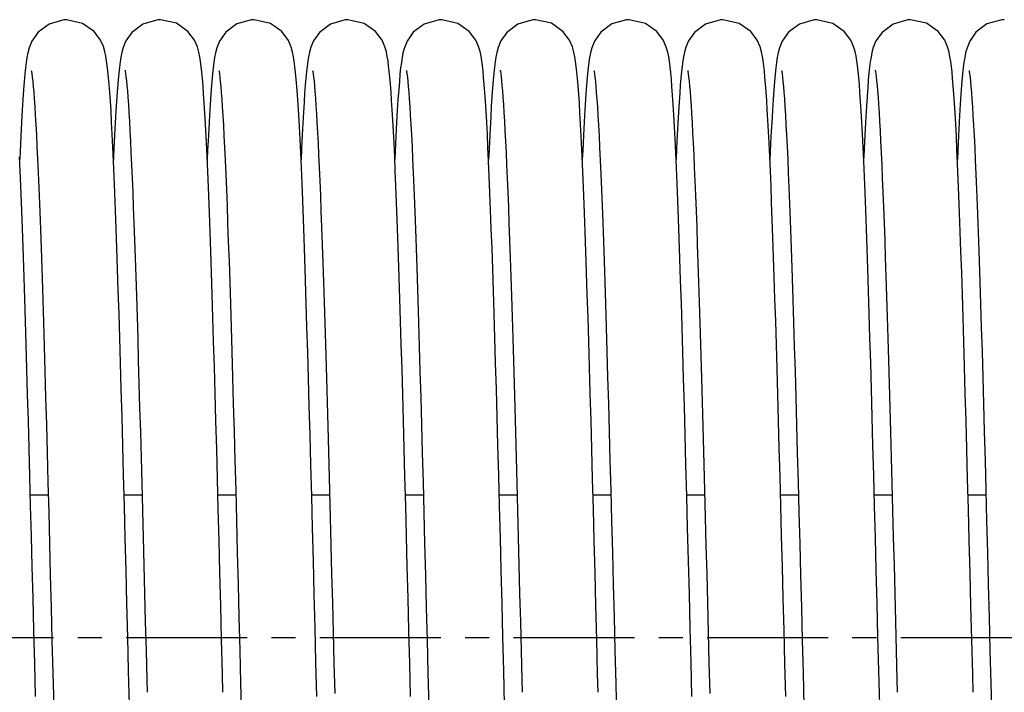
# Model space of a CAD drawing. Units: millimetres. Extents: x 63981 to 303970, y -19131 to 15677.
# Drawn here: x 68239 to 68380, y -6029 to -5933 of the extents above; entities that cross this region are included whole.
import ezdxf

# ---------------------------------------------------------------- set-up
doc = ezdxf.new("R2010")
doc.units = ezdxf.units.MM
doc.header["$LTSCALE"] = 46.255
doc.linetypes.add('CENTER', pattern=[0.6, 0.375, -0.075, 0.075, -0.075])
doc.layers.get('0').update_dxf_attribs({"linetype": 'CONTINUOUS'})
doc.layers.add('TSS_5_4_AF3_NEW_VIEW_1_319', color=7, linetype='CONTINUOUS')

msp = doc.modelspace()

# ---------------------------------------------------------------- linework, layer by layer
at = {"color": 7, "linetype": 'Continuous'}
for p, q in [((68240.6405, -6000.6879), (68243.2047, -6000.6879)), ((68254.0805, -6000.6879), (68256.6447, -6000.6879)), ((68267.5205, -6000.6879), (68270.0848, -6000.6879)), ((68280.9607, -6000.6879), (68283.5248, -6000.6879)), ((68294.4005, -6000.6879), (68296.9647, -6000.6879)), ((68307.8405, -6000.6879), (68310.4047, -6000.6879)), ((68321.2805, -6000.6879), (68323.8448, -6000.6879)), ((68334.7207, -6000.6879), (68337.2848, -6000.6879)), ((68348.1605, -6000.6879), (68350.7247, -6000.6879)), ((68361.6005, -6000.6879), (68364.1647, -6000.6879)), ((68375.0405, -6000.6879), (68377.6048, -6000.6879))]:
    msp.add_line(p, q, dxfattribs=at)
for points in [[(68245.8317, -5932.5478), (68245.4594, -5932.5617), (68243.3409, -5933.1668), (68241.7594, -5934.3531), (68240.8695, -5935.6196), (68240.4823, -5936.5782), (68240.2888, -5937.305), (68240.1589, -5937.9699), (68240.0518, -5938.6696), (68239.9535, -5939.4545), (68239.8585, -5940.355), (68239.7641, -5941.3958), (68239.6687, -5942.5955)], [(68252.0223, -5942.9711), (68251.9352, -5941.8298), (68251.8484, -5940.8161), (68251.7609, -5939.9204), (68251.6714, -5939.1298), (68251.5768, -5938.4253), (68251.4698, -5937.7745), (68251.3308, -5937.1174), (68251.118, -5936.3876), (68250.7114, -5935.4632), (68249.7748, -5934.2202), (68248.1266, -5933.071), (68245.8317, -5932.5478)], [(68259.2717, -5932.5478), (68258.9026, -5932.5614), (68256.762, -5933.1765), (68255.1841, -5934.3695), (68254.3196, -5935.5999), (68253.9389, -5936.5262), (68253.7391, -5937.2595), (68253.6076, -5937.9194), (68253.5008, -5938.6043), (68253.4041, -5939.363), (68253.3117, -5940.2213), (68253.2212, -5941.1959), (68253.1311, -5942.3003)], [(68265.3922, -5942.0424), (68265.3048, -5940.998), (68265.2166, -5940.072), (68265.1264, -5939.254), (68265.0316, -5938.5269), (68264.9257, -5937.8624), (68264.7928, -5937.2096), (68264.5836, -5936.4629), (68264.1681, -5935.494), (68263.2151, -5934.2204), (68261.5644, -5933.07), (68259.2717, -5932.5478)], [(68272.7117, -5932.5478), (68272.3455, -5932.5612), (68270.2308, -5933.1617), (68268.6493, -5934.3427), (68267.7555, -5935.6079), (68267.3657, -5936.5676), (68267.1712, -5937.2943), (68267.041, -5937.9574), (68266.9339, -5938.6539), (68266.8358, -5939.4347), (68266.741, -5940.3301), (68266.6467, -5941.3647), (68266.5516, -5942.5565)], [(68278.84, -5942.1413), (68278.7509, -5941.0677), (68278.6614, -5940.119), (68278.57, -5939.2835), (68278.474, -5938.5439), (68278.3673, -5937.8714), (68278.2332, -5937.2115), (68278.0245, -5936.4657), (68277.6201, -5935.5164), (68276.6883, -5934.2538), (68275.0383, -5933.0859), (68272.7117, -5932.5478)], [(68286.1517, -5932.5478), (68285.784, -5932.5613), (68283.6366, -5933.1793), (68282.0599, -5934.3741), (68281.204, -5935.5913), (68280.8297, -5936.4932), (68280.6301, -5937.2116), (68280.4975, -5937.8634), (68280.3932, -5938.5171), (68280.2998, -5939.2298), (68280.2111, -5940.0295), (68280.1243, -5940.9343), (68280.038, -5941.9567), (68279.9514, -5943.1057)], [(68292.3367, -5942.8945), (68292.2523, -5941.793), (68292.1674, -5940.8054), (68292.0813, -5939.9238), (68291.9928, -5939.1412), (68291.8995, -5938.4434), (68291.7951, -5937.8038), (68291.6644, -5937.1742), (68291.4629, -5936.4608), (68291.0556, -5935.5079), (68290.1196, -5934.2451), (68288.4707, -5933.0823), (68286.1517, -5932.5478)], [(68299.5917, -5932.5478), (68299.2194, -5932.5617), (68297.1009, -5933.1668), (68295.5194, -5934.3531), (68294.6295, -5935.6196), (68294.2423, -5936.5782), (68294.0488, -5937.305), (68293.9189, -5937.9699), (68293.8118, -5938.6696), (68293.7135, -5939.4545), (68293.6185, -5940.355), (68293.5241, -5941.3958), (68293.4287, -5942.5955)], [(68305.7823, -5942.9711), (68305.6952, -5941.8298), (68305.6084, -5940.8161), (68305.5209, -5939.9204), (68305.4314, -5939.1298), (68305.3368, -5938.4253), (68305.2298, -5937.7745), (68305.0908, -5937.1174), (68304.878, -5936.3876), (68304.4714, -5935.4632), (68303.5348, -5934.2202), (68301.8866, -5933.071), (68299.5917, -5932.5478)], [(68313.0317, -5932.5478), (68312.6626, -5932.5614), (68310.522, -5933.1765), (68308.9441, -5934.3695), (68308.0796, -5935.5999), (68307.6989, -5936.5262), (68307.4991, -5937.2595), (68307.3676, -5937.9194), (68307.2608, -5938.6043), (68307.1641, -5939.363), (68307.0717, -5940.2213), (68306.9812, -5941.1959), (68306.8911, -5942.3003)], [(68319.1522, -5942.0424), (68319.0648, -5940.998), (68318.9766, -5940.072), (68318.8864, -5939.254), (68318.7916, -5938.5269), (68318.6857, -5937.8624), (68318.5528, -5937.2096), (68318.3436, -5936.4629), (68317.9281, -5935.494), (68316.9751, -5934.2204), (68315.3244, -5933.07), (68313.0317, -5932.5478)], [(68326.4717, -5932.5478), (68326.1055, -5932.5612), (68323.9908, -5933.1617), (68322.4093, -5934.3427), (68321.5155, -5935.6079), (68321.1257, -5936.5676), (68320.9312, -5937.2943), (68320.801, -5937.9574), (68320.6939, -5938.6539), (68320.5958, -5939.4347), (68320.501, -5940.3301), (68320.4067, -5941.3647), (68320.3116, -5942.5565)], [(68332.6, -5942.1413), (68332.5109, -5941.0677), (68332.4214, -5940.119), (68332.33, -5939.2835), (68332.234, -5938.5439), (68332.1273, -5937.8714), (68331.9932, -5937.2115), (68331.7845, -5936.4657), (68331.3801, -5935.5164), (68330.4483, -5934.2538), (68328.7983, -5933.0859), (68326.4717, -5932.5478)], [(68339.9117, -5932.5478), (68339.544, -5932.5613), (68337.3966, -5933.1793), (68335.8199, -5934.3741), (68334.964, -5935.5913), (68334.5897, -5936.4932), (68334.3901, -5937.2116), (68334.2575, -5937.8634), (68334.1532, -5938.5171), (68334.0598, -5939.2298), (68333.9711, -5940.0295), (68333.8843, -5940.9343), (68333.798, -5941.9567), (68333.7114, -5943.1057)], [(68346.0967, -5942.8945), (68346.0123, -5941.793), (68345.9274, -5940.8054), (68345.8413, -5939.9238), (68345.7528, -5939.1412), (68345.6595, -5938.4434), (68345.5551, -5937.8038), (68345.4244, -5937.1742), (68345.2229, -5936.4608), (68344.8156, -5935.5079), (68343.8796, -5934.2451), (68342.2307, -5933.0823), (68339.9117, -5932.5478)], [(68353.3517, -5932.5478), (68352.9794, -5932.5617), (68350.8609, -5933.1668), (68349.2794, -5934.3531), (68348.3895, -5935.6196), (68348.0023, -5936.5782), (68347.8088, -5937.305), (68347.6789, -5937.9699), (68347.5718, -5938.6696), (68347.4735, -5939.4545), (68347.3785, -5940.355), (68347.2841, -5941.3958), (68347.1887, -5942.5955)], [(68359.5423, -5942.9711), (68359.4552, -5941.8298), (68359.3684, -5940.8161), (68359.2809, -5939.9204), (68359.1914, -5939.1298), (68359.0968, -5938.4253), (68358.9898, -5937.7745), (68358.8508, -5937.1174), (68358.638, -5936.3876), (68358.2314, -5935.4632), (68357.2948, -5934.2202), (68355.6466, -5933.071), (68353.3517, -5932.5478)], [(68366.7917, -5932.5478), (68366.4226, -5932.5614), (68364.282, -5933.1765), (68362.7041, -5934.3695), (68361.8396, -5935.5999), (68361.4589, -5936.5262), (68361.2591, -5937.2595), (68361.1276, -5937.9194), (68361.0208, -5938.6043), (68360.9241, -5939.363), (68360.8317, -5940.2213), (68360.7412, -5941.1959), (68360.6511, -5942.3003)], [(68372.9122, -5942.0424), (68372.8248, -5940.998), (68372.7366, -5940.072), (68372.6464, -5939.254), (68372.5516, -5938.5269), (68372.4457, -5937.8624), (68372.3128, -5937.2096), (68372.1036, -5936.4629), (68371.6881, -5935.494), (68370.7351, -5934.2204), (68369.0844, -5933.07), (68366.7917, -5932.5478)], [(68380.2317, -5932.5478), (68379.8655, -5932.5612), (68377.7508, -5933.1617), (68376.1693, -5934.3427), (68375.2755, -5935.6079), (68374.8857, -5936.5676), (68374.6912, -5937.2943), (68374.561, -5937.9574), (68374.4539, -5938.6539), (68374.3558, -5939.4347), (68374.261, -5940.3301), (68374.1667, -5941.3647), (68374.0716, -5942.5565)], [(68240.7794, -5939.8146), (68240.8107, -5939.994), (68240.8582, -5940.3231), (68240.9155, -5940.791), (68240.9787, -5941.3869), (68241.0456, -5942.1044), (68241.1155, -5942.9434), (68241.1878, -5943.9058), (68241.2624, -5944.9952), (68241.339, -5946.2164), (68241.4178, -5947.5749), (68241.4986, -5949.0771), (68241.5817, -5950.7294), (68241.6667, -5952.5356), (68241.7537, -5954.4983), (68241.8426, -5956.6195), (68241.9333, -5958.9004), (68242.0256, -5961.3414), (68242.1196, -5963.9422), (68242.2152, -5966.7041), (68242.3125, -5969.6285), (68242.4115, -5972.7164), (68242.5123, -5975.9683), (68242.6149, -5979.3841), (68242.7193, -5982.9629), (68242.8257, -5986.703), (68242.934, -5990.6018), (68243.0442, -5994.6557), (68243.1565, -5998.8566), (68243.2705, -6003.1903), (68243.3862, -6007.6408), (68243.5033, -6012.1907), (68243.6217, -6016.8209), (68243.7413, -6021.5115), (68243.8618, -6026.2415), (68243.983, -6030.9893)], [(68254.2177, -5939.8063), (68254.2192, -5939.8136), (68254.2464, -5939.9671), (68254.2918, -5940.2749), (68254.3472, -5940.7186), (68254.4086, -5941.2866), (68254.4737, -5941.9706), (68254.5415, -5942.7683), (68254.6114, -5943.6793), (68254.6831, -5944.7045), (68254.7564, -5945.8454), (68254.8312, -5947.1042), (68254.9074, -5948.4833), (68254.985, -5949.9854), (68255.0639, -5951.6132), (68255.1443, -5953.3698), (68255.2261, -5955.2577), (68255.3093, -5957.2785), (68255.3938, -5959.433), (68255.4796, -5961.7216), (68255.5667, -5964.1441), (68255.6551, -5966.7001), (68255.7447, -5969.3884), (68255.8354, -5972.2073), (68255.9274, -5975.1547), (68256.0205, -5978.2277), (68256.1147, -5981.4228), (68256.2101, -5984.736), (68256.3065, -5988.1625), (68256.404, -5991.697), (68256.5025, -5995.3336), (68256.602, -5999.0655), (68256.7026, -6002.8857), (68256.8041, -6006.7861), (68256.9066, -6010.7584), (68257.01, -6014.7934), (68257.1143, -6018.8815), (68257.2195, -6023.0125), (68257.3256, -6027.1758), (68257.3718, -6028.9847)], [(68267.6596, -5939.8156), (68267.6914, -5939.998), (68267.7392, -5940.3302), (68267.7967, -5940.8017), (68267.8602, -5941.4017), (68267.9274, -5942.1243), (68267.9976, -5942.9698), (68268.0703, -5943.9406), (68268.1454, -5945.0411), (68268.2227, -5946.2769), (68268.3022, -5947.6545), (68268.384, -5949.1813), (68268.4682, -5950.8633), (68268.5544, -5952.7041), (68268.6427, -5954.7059), (68268.7328, -5956.8703), (68268.8248, -5959.1981), (68268.9184, -5961.6891), (68269.0138, -5964.3441), (68269.1108, -5967.1648), (68269.2096, -5970.1528), (68269.3101, -5973.3088), (68269.4125, -5976.6331), (68269.5167, -5980.1251), (68269.6229, -5983.7837), (68269.731, -5987.6067), (68269.8411, -5991.5908), (68269.9531, -5995.7297), (68270.067, -6000.0108), (68270.1826, -6004.4185), (68270.2996, -6008.9361), (68270.418, -6013.5451), (68270.5376, -6018.2261), (68270.6581, -6022.9583), (68270.7795, -6027.7204)], [(68281.0989, -5939.8123), (68281.129, -5939.9831), (68281.1757, -5940.3037), (68281.2322, -5940.7614), (68281.2944, -5941.3443), (68281.3603, -5942.0444), (68281.4289, -5942.8599), (68281.4995, -5943.7905), (68281.572, -5944.8376), (68281.6461, -5946.0033), (68281.7218, -5947.2903), (68281.799, -5948.7016), (68281.8777, -5950.2407), (68281.9579, -5951.9112), (68282.0397, -5953.7169), (68282.123, -5955.6606), (68282.2078, -5957.7423), (68282.294, -5959.9615), (68282.3814, -5962.3165), (68282.4699, -5964.8049), (68282.5595, -5967.4238), (68282.6501, -5970.1691), (68282.7416, -5973.0361), (68282.8339, -5976.0197), (68282.927, -5979.1179), (68283.0211, -5982.33), (68283.1161, -5985.6555), (68283.2123, -5989.0934), (68283.3097, -5992.6427), (68283.4084, -5996.3017), (68283.5085, -6000.0685), (68283.6101, -6003.9406), (68283.7133, -6007.9147), (68283.8181, -6011.9869), (68283.9247, -6016.1525), (68284.0331, -6020.4059), (68284.1435, -6024.7401), (68284.2559, -6029.1474)], [(68294.5394, -5939.8146), (68294.5707, -5939.994), (68294.6182, -5940.3231), (68294.6755, -5940.791), (68294.7387, -5941.3869), (68294.8056, -5942.1044), (68294.8755, -5942.9434), (68294.9478, -5943.9058), (68295.0224, -5944.9952), (68295.099, -5946.2164), (68295.1778, -5947.5749), (68295.2586, -5949.0771), (68295.3417, -5950.7294), (68295.4267, -5952.5356), (68295.5137, -5954.4983), (68295.6026, -5956.6195), (68295.6933, -5958.9004), (68295.7856, -5961.3414), (68295.8796, -5963.9422), (68295.9752, -5966.7041), (68296.0725, -5969.6285), (68296.1715, -5972.7164), (68296.2723, -5975.9683), (68296.3749, -5979.3841), (68296.4793, -5982.9629), (68296.5857, -5986.703), (68296.694, -5990.6018), (68296.8042, -5994.6557), (68296.9165, -5998.8566), (68297.0305, -6003.1903), (68297.1462, -6007.6408), (68297.2633, -6012.1907), (68297.3817, -6016.8209), (68297.5013, -6021.5115), (68297.6218, -6026.2415), (68297.743, -6030.9893)], [(68307.9777, -5939.8063), (68307.9792, -5939.8136), (68308.0064, -5939.9671), (68308.0518, -5940.2749), (68308.1072, -5940.7186), (68308.1686, -5941.2866), (68308.2337, -5941.9706), (68308.3015, -5942.7683), (68308.3714, -5943.6793), (68308.4431, -5944.7045), (68308.5164, -5945.8454), (68308.5912, -5947.1042), (68308.6674, -5948.4833), (68308.745, -5949.9854), (68308.8239, -5951.6132), (68308.9043, -5953.3698), (68308.9861, -5955.2577), (68309.0693, -5957.2785), (68309.1538, -5959.433), (68309.2396, -5961.7216), (68309.3267, -5964.1441), (68309.4151, -5966.7001), (68309.5047, -5969.3884), (68309.5954, -5972.2073), (68309.6874, -5975.1547), (68309.7805, -5978.2277), (68309.8747, -5981.4228), (68309.9701, -5984.736), (68310.0665, -5988.1625), (68310.164, -5991.697), (68310.2625, -5995.3336), (68310.362, -5999.0655), (68310.4626, -6002.8857), (68310.5641, -6006.7861), (68310.6666, -6010.7584), (68310.77, -6014.7934), (68310.8743, -6018.8815), (68310.9795, -6023.0125), (68311.0856, -6027.1758), (68311.1318, -6028.9847)], [(68321.4196, -5939.8156), (68321.4514, -5939.998), (68321.4992, -5940.3302), (68321.5567, -5940.8017), (68321.6202, -5941.4017), (68321.6874, -5942.1243), (68321.7576, -5942.9698), (68321.8303, -5943.9406), (68321.9054, -5945.0411), (68321.9827, -5946.2769), (68322.0622, -5947.6545), (68322.144, -5949.1813), (68322.2282, -5950.8633), (68322.3144, -5952.7041), (68322.4027, -5954.7059), (68322.4928, -5956.8703), (68322.5848, -5959.1981), (68322.6784, -5961.6891), (68322.7738, -5964.3441), (68322.8708, -5967.1648), (68322.9696, -5970.1528), (68323.0701, -5973.3088), (68323.1725, -5976.6331), (68323.2767, -5980.1251), (68323.3829, -5983.7837), (68323.491, -5987.6067), (68323.6011, -5991.5908), (68323.7131, -5995.7297), (68323.827, -6000.0108), (68323.9426, -6004.4185), (68324.0596, -6008.9361), (68324.178, -6013.5451), (68324.2976, -6018.2261), (68324.4181, -6022.9583), (68324.5395, -6027.7204)], [(68334.8589, -5939.8123), (68334.889, -5939.9831), (68334.9357, -5940.3037), (68334.9922, -5940.7614), (68335.0544, -5941.3443), (68335.1203, -5942.0444), (68335.1889, -5942.8599), (68335.2595, -5943.7905), (68335.332, -5944.8376), (68335.4061, -5946.0033), (68335.4818, -5947.2903), (68335.559, -5948.7016), (68335.6377, -5950.2407), (68335.7179, -5951.9112), (68335.7997, -5953.7169), (68335.883, -5955.6606), (68335.9678, -5957.7423), (68336.054, -5959.9615), (68336.1414, -5962.3165), (68336.2299, -5964.8049), (68336.3195, -5967.4238), (68336.4101, -5970.1691), (68336.5016, -5973.0361), (68336.5939, -5976.0197), (68336.687, -5979.1179), (68336.7811, -5982.33), (68336.8761, -5985.6555), (68336.9723, -5989.0934), (68337.0697, -5992.6427), (68337.1684, -5996.3017), (68337.2685, -6000.0685), (68337.3701, -6003.9406), (68337.4733, -6007.9147), (68337.5781, -6011.9869), (68337.6847, -6016.1525), (68337.7931, -6020.4059), (68337.9035, -6024.7401), (68338.0159, -6029.1474)], [(68348.2994, -5939.8146), (68348.3307, -5939.994), (68348.3782, -5940.3231), (68348.4355, -5940.791), (68348.4987, -5941.3869), (68348.5656, -5942.1044), (68348.6355, -5942.9434), (68348.7078, -5943.9058), (68348.7824, -5944.9952), (68348.859, -5946.2164), (68348.9378, -5947.5749), (68349.0186, -5949.0771), (68349.1017, -5950.7294), (68349.1867, -5952.5356), (68349.2737, -5954.4983), (68349.3626, -5956.6195), (68349.4533, -5958.9004), (68349.5456, -5961.3414), (68349.6396, -5963.9422), (68349.7352, -5966.7041), (68349.8325, -5969.6285), (68349.9315, -5972.7164), (68350.0323, -5975.9683), (68350.1349, -5979.3841), (68350.2393, -5982.9629), (68350.3457, -5986.703), (68350.454, -5990.6018), (68350.5642, -5994.6557), (68350.6765, -5998.8566), (68350.7905, -6003.1903), (68350.9062, -6007.6408), (68351.0233, -6012.1907), (68351.1417, -6016.8209), (68351.2613, -6021.5115), (68351.3818, -6026.2415), (68351.503, -6030.9893)], [(68361.7377, -5939.8063), (68361.7392, -5939.8136), (68361.7664, -5939.9671), (68361.8118, -5940.2749), (68361.8672, -5940.7186), (68361.9286, -5941.2866), (68361.9937, -5941.9706), (68362.0615, -5942.7683), (68362.1314, -5943.6793), (68362.2031, -5944.7045), (68362.2764, -5945.8454), (68362.3512, -5947.1042), (68362.4274, -5948.4833), (68362.505, -5949.9854), (68362.5839, -5951.6132), (68362.6643, -5953.3698), (68362.7461, -5955.2577), (68362.8293, -5957.2785), (68362.9138, -5959.433), (68362.9996, -5961.7216), (68363.0867, -5964.1441), (68363.1751, -5966.7001), (68363.2647, -5969.3884), (68363.3554, -5972.2073), (68363.4474, -5975.1547), (68363.5405, -5978.2277), (68363.6347, -5981.4228), (68363.7301, -5984.736), (68363.8265, -5988.1625), (68363.924, -5991.697), (68364.0225, -5995.3336), (68364.122, -5999.0655), (68364.2226, -6002.8857), (68364.3241, -6006.7861), (68364.4266, -6010.7584), (68364.53, -6014.7934), (68364.6343, -6018.8815), (68364.7395, -6023.0125), (68364.8456, -6027.1758), (68364.8918, -6028.9847)], [(68375.1796, -5939.8156), (68375.2114, -5939.998), (68375.2592, -5940.3302), (68375.3167, -5940.8017), (68375.3802, -5941.4017), (68375.4474, -5942.1243), (68375.5176, -5942.9698), (68375.5903, -5943.9406), (68375.6654, -5945.0411), (68375.7427, -5946.2769), (68375.8222, -5947.6545), (68375.904, -5949.1813), (68375.9882, -5950.8633), (68376.0744, -5952.7041), (68376.1627, -5954.7059), (68376.2528, -5956.8703), (68376.3448, -5959.1981), (68376.4384, -5961.6891), (68376.5338, -5964.3441), (68376.6308, -5967.1648), (68376.7296, -5970.1528), (68376.8301, -5973.3088), (68376.9325, -5976.6331), (68377.0367, -5980.1251), (68377.1429, -5983.7837), (68377.251, -5987.6067), (68377.3611, -5991.5908), (68377.4731, -5995.7297), (68377.587, -6000.0108), (68377.7026, -6004.4185), (68377.8196, -6008.9361), (68377.938, -6013.5451), (68378.0576, -6018.2261), (68378.1781, -6022.9583), (68378.2995, -6027.7204)], [(68253.1311, -5942.3003), (68253.0406, -5943.5449), (68252.9492, -5944.9382), (68252.8568, -5946.4873), (68252.7631, -5948.1982), (68252.668, -5950.0759), (68252.5716, -5952.1246), (68252.5518, -5952.5739)], [(68268.2473, -6028.9826), (68268.1803, -6026.3576), (68268.0548, -6021.4324), (68267.9316, -6016.5956), (68267.8105, -6011.8604), (68267.6915, -6007.2382), (68267.5745, -6002.7389), (68267.4595, -5998.3709), (68267.3464, -5994.1414), (68267.2351, -5990.0562), (68267.1256, -5986.1201), (68267.0179, -5982.3368), (68266.9118, -5978.7094), (68266.8072, -5975.2396), (68266.7042, -5971.9289), (68266.6027, -5968.778), (68266.5025, -5965.7868), (68266.4036, -5962.955), (68266.306, -5960.2817), (68266.2097, -5957.7669), (68266.1145, -5955.4106), (68266.0205, -5953.2121), (68265.9277, -5951.1701), (68265.8361, -5949.2825), (68265.7455, -5947.5467), (68265.656, -5945.9593), (68265.5674, -5944.5162), (68265.4796, -5943.2125), (68265.3922, -5942.0424)], [(68266.5516, -5942.5565), (68266.4551, -5943.9198), (68266.3567, -5945.4666), (68266.2564, -5947.207), (68266.154, -5949.1494), (68266.0496, -5951.3008), (68265.9919, -5952.5818)], [(68281.7032, -6029.606), (68281.5776, -6024.6833), (68281.4527, -6019.7787), (68281.3287, -6014.9176), (68281.2059, -6010.1249), (68281.0844, -6005.424), (68280.9646, -6000.8371), (68280.8466, -5996.3846), (68280.7306, -5992.0849), (68280.6169, -5987.9535), (68280.5055, -5983.9963), (68280.3961, -5980.2136), (68280.2887, -5976.6045), (68280.1832, -5973.1679), (68280.0793, -5969.9018), (68279.977, -5966.8037), (68279.8761, -5963.8713), (68279.7765, -5961.1017), (68279.678, -5958.4923), (68279.5805, -5956.0424), (68279.4842, -5953.7534), (68279.3889, -5951.6257), (68279.2948, -5949.6585), (68279.2019, -5947.8504), (68279.11, -5946.1988), (68279.0192, -5944.7), (68278.9292, -5943.3495), (68278.84, -5942.1413)], [(68306.8911, -5942.3003), (68306.8006, -5943.5449), (68306.7092, -5944.9382), (68306.6168, -5946.4873), (68306.5231, -5948.1982), (68306.428, -5950.0759), (68306.3316, -5952.1246), (68306.3118, -5952.5739)], [(68322.0073, -6028.9826), (68321.9403, -6026.3576), (68321.8148, -6021.4324), (68321.6916, -6016.5956), (68321.5705, -6011.8604), (68321.4515, -6007.2382), (68321.3345, -6002.7389), (68321.2195, -5998.3709), (68321.1064, -5994.1414), (68320.9951, -5990.0562), (68320.8856, -5986.1201), (68320.7779, -5982.3368), (68320.6718, -5978.7094), (68320.5672, -5975.2396), (68320.4642, -5971.9289), (68320.3627, -5968.778), (68320.2625, -5965.7868), (68320.1636, -5962.955), (68320.066, -5960.2817), (68319.9697, -5957.7669), (68319.8745, -5955.4106), (68319.7805, -5953.2121), (68319.6877, -5951.1701), (68319.5961, -5949.2825), (68319.5055, -5947.5467), (68319.416, -5945.9593), (68319.3274, -5944.5162), (68319.2396, -5943.2125), (68319.1522, -5942.0424)], [(68320.3116, -5942.5565), (68320.2151, -5943.9198), (68320.1167, -5945.4666), (68320.0164, -5947.207), (68319.914, -5949.1494), (68319.8096, -5951.3008), (68319.7519, -5952.5818)], [(68335.4632, -6029.606), (68335.3376, -6024.6833), (68335.2127, -6019.7787), (68335.0887, -6014.9176), (68334.9659, -6010.1249), (68334.8444, -6005.424), (68334.7246, -6000.8371), (68334.6066, -5996.3846), (68334.4906, -5992.0849), (68334.3769, -5987.9535), (68334.2655, -5983.9963), (68334.1561, -5980.2136), (68334.0487, -5976.6045), (68333.9432, -5973.1679), (68333.8393, -5969.9018), (68333.737, -5966.8037), (68333.6361, -5963.8713), (68333.5365, -5961.1017), (68333.438, -5958.4923), (68333.3405, -5956.0424), (68333.2442, -5953.7534), (68333.1489, -5951.6257), (68333.0548, -5949.6585), (68332.9619, -5947.8504), (68332.87, -5946.1988), (68332.7792, -5944.7), (68332.6892, -5943.3495), (68332.6, -5942.1413)], [(68360.6511, -5942.3003), (68360.5606, -5943.5449), (68360.4692, -5944.9382), (68360.3768, -5946.4873), (68360.2831, -5948.1982), (68360.188, -5950.0759), (68360.0916, -5952.1246), (68360.0718, -5952.5739)], [(68375.7673, -6028.9826), (68375.7003, -6026.3576), (68375.5748, -6021.4324), (68375.4516, -6016.5956), (68375.3305, -6011.8604), (68375.2115, -6007.2382), (68375.0945, -6002.7389), (68374.9795, -5998.3709), (68374.8664, -5994.1414), (68374.7551, -5990.0562), (68374.6456, -5986.1201), (68374.5379, -5982.3368), (68374.4318, -5978.7094), (68374.3272, -5975.2396), (68374.2242, -5971.9289), (68374.1227, -5968.778), (68374.0225, -5965.7868), (68373.9236, -5962.955), (68373.826, -5960.2817), (68373.7297, -5957.7669), (68373.6345, -5955.4106), (68373.5405, -5953.2121), (68373.4477, -5951.1701), (68373.3561, -5949.2825), (68373.2655, -5947.5467), (68373.176, -5945.9593), (68373.0874, -5944.5162), (68372.9996, -5943.2125), (68372.9122, -5942.0424)], [(68374.0716, -5942.5565), (68373.9751, -5943.9198), (68373.8767, -5945.4666), (68373.7764, -5947.207), (68373.674, -5949.1494), (68373.5696, -5951.3008), (68373.5119, -5952.5818)], [(68239.6687, -5942.5955), (68239.5718, -5943.9694), (68239.4729, -5945.5304), (68239.3719, -5947.2889), (68239.2688, -5949.2529), (68239.1636, -5951.4287), (68239.112, -5952.5797)], [(68254.7291, -6025.9209), (68254.6056, -6021.0691), (68254.4829, -6016.2571), (68254.3614, -6011.5092), (68254.2414, -6006.8485), (68254.1229, -6002.2967), (68254.0063, -5997.8739), (68253.8917, -5993.5984), (68253.7794, -5989.4849), (68253.6692, -5985.5382), (68253.5611, -5981.7584), (68253.455, -5978.1452), (68253.3506, -5974.6974), (68253.2479, -5971.4133), (68253.1466, -5968.2908), (68253.0468, -5965.3276), (68252.9481, -5962.5212), (68252.8506, -5959.8693), (68252.7541, -5957.3719), (68252.6586, -5955.031), (68252.5643, -5952.8471), (68252.4712, -5950.8203), (68252.3792, -5948.9495), (68252.2884, -5947.2327), (68252.1987, -5945.6668), (68252.11, -5944.248), (68252.0223, -5942.9711)], [(68279.9514, -5943.1057), (68279.8641, -5944.3894), (68279.7759, -5945.8146), (68279.6865, -5947.3871), (68279.5959, -5949.1117), (68279.504, -5950.9925), (68279.4316, -5952.5784)], [(68295.1432, -6029.6055), (68295.0214, -6024.8316), (68294.9016, -6020.1265), (68294.7837, -6015.5035), (68294.6677, -6010.9743), (68294.5536, -6006.5495), (68294.4414, -6002.2382), (68294.3309, -5998.0484), (68294.2222, -5993.9867), (68294.1152, -5990.0589), (68294.0098, -5986.2696), (68293.9061, -5982.6222), (68293.8039, -5979.1194), (68293.7032, -5975.7631), (68293.604, -5972.5547), (68293.5061, -5969.4947), (68293.4096, -5966.5833), (68293.3143, -5963.8204), (68293.2203, -5961.205), (68293.1274, -5958.7362), (68293.0356, -5956.4132), (68292.9449, -5954.2354), (68292.8553, -5952.2016), (68292.7667, -5950.3101), (68292.6791, -5948.5588), (68292.5924, -5946.945), (68292.5066, -5945.4657), (68292.4214, -5944.1169), (68292.3367, -5942.8945)], [(68293.4287, -5942.5955), (68293.3318, -5943.9694), (68293.2329, -5945.5304), (68293.1319, -5947.2889), (68293.0288, -5949.2529), (68292.9236, -5951.4287), (68292.872, -5952.5797)], [(68308.4891, -6025.9209), (68308.3656, -6021.0691), (68308.2429, -6016.2571), (68308.1214, -6011.5092), (68308.0014, -6006.8485), (68307.8829, -6002.2967), (68307.7663, -5997.8739), (68307.6517, -5993.5984), (68307.5394, -5989.4849), (68307.4292, -5985.5382), (68307.3211, -5981.7584), (68307.215, -5978.1452), (68307.1106, -5974.6974), (68307.0079, -5971.4133), (68306.9066, -5968.2908), (68306.8068, -5965.3276), (68306.7081, -5962.5212), (68306.6106, -5959.8693), (68306.5141, -5957.3719), (68306.4186, -5955.031), (68306.3243, -5952.8471), (68306.2312, -5950.8203), (68306.1392, -5948.9495), (68306.0484, -5947.2327), (68305.9587, -5945.6668), (68305.87, -5944.248), (68305.7823, -5942.9711)], [(68333.7114, -5943.1057), (68333.6241, -5944.3894), (68333.5359, -5945.8146), (68333.4465, -5947.3871), (68333.3559, -5949.1117), (68333.264, -5950.9925), (68333.1916, -5952.5784)], [(68348.9032, -6029.6055), (68348.7814, -6024.8316), (68348.6616, -6020.1265), (68348.5437, -6015.5035), (68348.4277, -6010.9743), (68348.3136, -6006.5495), (68348.2014, -6002.2382), (68348.0909, -5998.0484), (68347.9822, -5993.9867), (68347.8752, -5990.0589), (68347.7698, -5986.2696), (68347.6661, -5982.6222), (68347.5639, -5979.1194), (68347.4632, -5975.7631), (68347.364, -5972.5547), (68347.2661, -5969.4947), (68347.1696, -5966.5833), (68347.0743, -5963.8204), (68346.9803, -5961.205), (68346.8874, -5958.7362), (68346.7956, -5956.4132), (68346.7049, -5954.2354), (68346.6153, -5952.2016), (68346.5267, -5950.3101), (68346.4391, -5948.5588), (68346.3524, -5946.945), (68346.2666, -5945.4657), (68346.1814, -5944.1169), (68346.0967, -5942.8945)], [(68347.1887, -5942.5955), (68347.0918, -5943.9694), (68346.9929, -5945.5304), (68346.8919, -5947.2889), (68346.7888, -5949.2529), (68346.6836, -5951.4287), (68346.632, -5952.5797)], [(68362.2491, -6025.9209), (68362.1256, -6021.0691), (68362.0029, -6016.2571), (68361.8814, -6011.5092), (68361.7614, -6006.8485), (68361.6429, -6002.2967), (68361.5263, -5997.8739), (68361.4117, -5993.5984), (68361.2994, -5989.4849), (68361.1892, -5985.5382), (68361.0811, -5981.7584), (68360.975, -5978.1452), (68360.8706, -5974.6974), (68360.7679, -5971.4133), (68360.6666, -5968.2908), (68360.5668, -5965.3276), (68360.4681, -5962.5212), (68360.3706, -5959.8693), (68360.2741, -5957.3719), (68360.1786, -5955.031), (68360.0843, -5952.8471), (68359.9912, -5950.8203), (68359.8992, -5948.9495), (68359.8084, -5947.2327), (68359.7187, -5945.6668), (68359.63, -5944.248), (68359.5423, -5942.9711)], [(68241.3832, -6029.6055), (68241.2614, -6024.8316), (68241.1416, -6020.1265), (68241.0237, -6015.5035), (68240.9077, -6010.9743), (68240.7936, -6006.5495), (68240.6814, -6002.2382), (68240.5709, -5998.0484), (68240.4622, -5993.9867), (68240.3552, -5990.0589), (68240.2498, -5986.2696), (68240.1461, -5982.6222), (68240.0439, -5979.1194), (68239.9432, -5975.7631), (68239.844, -5972.5547), (68239.7461, -5969.4947), (68239.6496, -5966.5833), (68239.5543, -5963.8204), (68239.4603, -5961.205), (68239.3674, -5958.7362), (68239.2756, -5956.4132), (68239.1849, -5954.2354), (68239.0953, -5952.2016)], [(68254.8535, -6030.7876), (68254.7291, -6025.9209)], [(68308.6135, -6030.7876), (68308.4891, -6025.9209)], [(68362.3735, -6030.7876), (68362.2491, -6025.9209)], [(68270.7795, -6027.7204), (68270.9015, -6032.489), (68271.0238, -6037.2348), (68271.1459, -6041.9275), (68271.2676, -6046.5372), (68271.3884, -6051.0357), (68271.508, -6055.3967), (68271.6258, -6059.596), (68271.7417, -6063.6124), (68271.8552, -6067.4296), (68271.9664, -6071.0447), (68272.0753, -6074.4589), (68272.182, -6077.6745), (68272.2867, -6080.6944), (68272.3894, -6083.5223), (68272.4903, -6086.1624), (68272.5895, -6088.6192), (68272.687, -6090.8976), (68272.7831, -6093.0024), (68272.8776, -6094.9357), (68272.9704, -6096.6995), (68273.0616, -6098.2968), (68273.1511, -6099.7328), (68273.2389, -6101.014)], [(68324.5395, -6027.7204), (68324.6615, -6032.489), (68324.7838, -6037.2348), (68324.9059, -6041.9275), (68325.0276, -6046.5372), (68325.1484, -6051.0357), (68325.268, -6055.3967), (68325.3858, -6059.596), (68325.5017, -6063.6124), (68325.6152, -6067.4296), (68325.7264, -6071.0447), (68325.8353, -6074.4589), (68325.942, -6077.6745), (68326.0467, -6080.6944), (68326.1494, -6083.5223), (68326.2503, -6086.1624), (68326.3495, -6088.6192), (68326.447, -6090.8976), (68326.5431, -6093.0024), (68326.6376, -6094.9357), (68326.7304, -6096.6995), (68326.8216, -6098.2968), (68326.9111, -6099.7328), (68326.9989, -6101.014)], [(68378.2995, -6027.7204), (68378.4215, -6032.489), (68378.5438, -6037.2348), (68378.6659, -6041.9275), (68378.7876, -6046.5372), (68378.9084, -6051.0357), (68379.028, -6055.3967), (68379.1458, -6059.596), (68379.2617, -6063.6124), (68379.3752, -6067.4296), (68379.4864, -6071.0447), (68379.5953, -6074.4589), (68379.702, -6077.6745), (68379.8067, -6080.6944), (68379.9094, -6083.5223), (68380.0103, -6086.1624), (68380.1095, -6088.6192), (68380.207, -6090.8976), (68380.3031, -6093.0024), (68380.3976, -6094.9357), (68380.4904, -6096.6995), (68380.5816, -6098.2968), (68380.6711, -6099.7328), (68380.7589, -6101.014)]]:
    msp.add_lwpolyline(points, dxfattribs=at)
at = {"layer": 'TSS_5_4_AF3_NEW_VIEW_1_319', "color": 7, "linetype": 'CENTER'}
msp.add_line((69465.0986, -6021.1488), (65849.9966, -6021.1488), dxfattribs=at)

doc.saveas('drawing.dxf')
